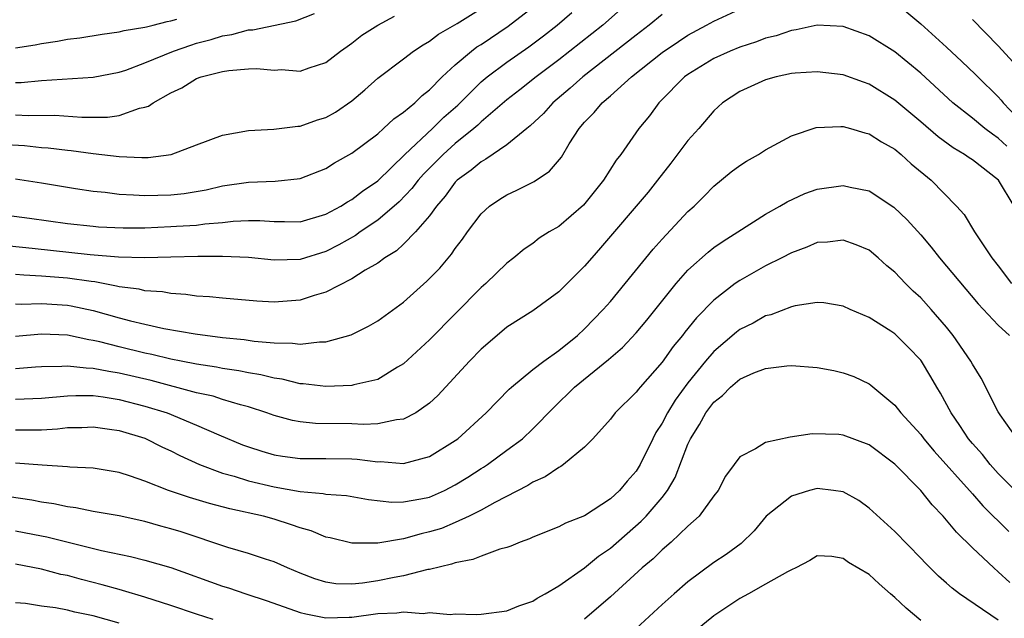
# Model space of a CAD drawing. Units: inches. Extents: x 2508000 to 2509427, y 1485009 to 1488000.
# Drawn here: x 2508587 to 2508663, y 1486973 to 1487019 of the extents above; entities that cross this region are included whole.
import ezdxf

# ---------------------------------------------------------------- set-up
doc = ezdxf.new("R2010")
doc.units = ezdxf.units.IN
doc.header["$MEASUREMENT"] = 0
doc.layers.add('LD25081485_2ft', color=226, linetype='Continuous')

msp = doc.modelspace()

# ---------------------------------------------------------------- linework, layer by layer
at = {"layer": 'LD25081485_2ft'}
for points, elevation in [([(2508655, 1487020.794), (2508657, 1487019.113), (2508659, 1487017.289), (2508660.187, 1487016.187), (2508661.21, 1487015.21), (2508661.409, 1487015), (2508663, 1487013.445), (2508663.211, 1487013.211), (2508663.371, 1487013), (2508665, 1487011.291)], 8354), ([(2508633.786, 1487020.214), (2508632.401, 1487019), (2508629, 1487016.313), (2508627.27, 1487015), (2508626.003, 1487013.997), (2508625, 1487013.23), (2508623, 1487011.519), (2508622.739, 1487011.261), (2508622.438, 1487011), (2508621, 1487009.842), (2508620.052, 1487009), (2508618.533, 1487007.467), (2508618.123, 1487007), (2508617.649, 1487006.351), (2508616.659, 1487005.341), (2508615, 1487003.91), (2508613.64, 1487003), (2508613.276, 1487002.724), (2508611.998, 1487002.002), (2508611, 1487001.498), (2508609, 1487000.857), (2508607, 1487000.806), (2508605, 1487001.023), (2508603, 1487001.09), (2508601.089, 1487001.089), (2508599, 1487001.061), (2508597, 1487001.011), (2508594.956, 1487001.044), (2508592.77, 1487001.231), (2508588.287, 1487001.713), (2508583, 1487002.251)], 8350), ([(2508585.792, 1487009.793), (2508587.694, 1487009.693), (2508589, 1487009.543), (2508589.511, 1487009.511), (2508591, 1487009.324), (2508591.305, 1487009.305), (2508593, 1487009.071), (2508595, 1487008.827), (2508596.772, 1487008.772), (2508597, 1487008.752), (2508597.239, 1487008.762), (2508599.022, 1487009), (2508601, 1487009.753), (2508603, 1487010.487), (2508605, 1487010.857), (2508606.967, 1487010.967), (2508608.812, 1487011.188), (2508609, 1487011.182), (2508610.336, 1487011.665), (2508611, 1487011.848), (2508611.726, 1487012.274), (2508613, 1487013.144), (2508614.004, 1487013.996), (2508615, 1487014.893), (2508617, 1487016.392), (2508617.781, 1487017), (2508618.513, 1487017.487), (2508619, 1487017.754), (2508619.699, 1487018.301), (2508621.141, 1487019.141), (2508623, 1487020.288)], 8344), ([(2508586.292, 1487004.292), (2508588.061, 1487004.061), (2508591, 1487003.645), (2508593, 1487003.44), (2508593.408, 1487003.408), (2508595.318, 1487003.317), (2508597, 1487003.332), (2508599, 1487003.41), (2508599.45, 1487003.45), (2508601, 1487003.535), (2508601.628, 1487003.628), (2508603, 1487003.74), (2508603.834, 1487003.835), (2508605, 1487003.888), (2508605.877, 1487003.877), (2508607, 1487003.797), (2508607.806, 1487003.806), (2508609, 1487003.79), (2508611, 1487004.373), (2508612.158, 1487005), (2508612.667, 1487005.333), (2508613, 1487005.506), (2508613.836, 1487006.164), (2508615, 1487006.956), (2508617.106, 1487009), (2508619.242, 1487011), (2508620.129, 1487011.871), (2508621.195, 1487012.804), (2508623, 1487014.606), (2508623.469, 1487015), (2508625, 1487016.136), (2508626.681, 1487017.318), (2508627.822, 1487018.178), (2508628.876, 1487019), (2508630.024, 1487019.976)], 8348), ([(2508587, 1487007.112), (2508589, 1487006.803), (2508591, 1487006.454), (2508591.627, 1487006.373), (2508593, 1487006.153), (2508593.93, 1487006.069), (2508595, 1487005.924), (2508596.122, 1487005.878), (2508597, 1487005.813), (2508599, 1487005.872), (2508600.023, 1487005.977), (2508601.73, 1487006.27), (2508603, 1487006.561), (2508605, 1487006.851), (2508607.074, 1487006.926), (2508609, 1487007.146), (2508611, 1487007.922), (2508611.656, 1487008.344), (2508613, 1487009.105), (2508615, 1487010.603), (2508615.455, 1487011), (2508616.251, 1487011.749), (2508617, 1487012.265), (2508617.866, 1487013), (2508618.435, 1487013.564), (2508619, 1487013.994), (2508619.983, 1487015), (2508621, 1487015.937), (2508622.25, 1487017), (2508622.676, 1487017.324), (2508623, 1487017.519), (2508625.087, 1487018.913), (2508627, 1487020.4)], 8346), ([(2508587, 1486997.438), (2508587.419, 1486997.419), (2508589, 1486997.476), (2508591, 1486997.341), (2508591.294, 1486997.295), (2508593, 1486996.922), (2508595, 1486996.346), (2508595.888, 1486996.112), (2508597, 1486995.857), (2508598.458, 1486995.542), (2508600.882, 1486995.118), (2508603, 1486994.834), (2508604.669, 1486994.669), (2508605.46, 1486994.541), (2508607, 1486994.414), (2508608.406, 1486994.407), (2508609, 1486994.316), (2508610.503, 1486994.503), (2508611, 1486994.494), (2508612.959, 1486995.041), (2508614.293, 1486995.708), (2508615, 1486996.118), (2508617, 1486997.567), (2508618.813, 1486999.188), (2508619.794, 1487000.206), (2508620.716, 1487001.284), (2508621, 1487001.712), (2508621.56, 1487002.44), (2508621.942, 1487003), (2508623, 1487004.407), (2508623.656, 1487005), (2508624.455, 1487005.545), (2508625, 1487005.885), (2508625.773, 1487006.227), (2508627.098, 1487006.902), (2508628.299, 1487007.701), (2508629.204, 1487008.796), (2508629.822, 1487009.822), (2508630.582, 1487011), (2508631, 1487011.486), (2508631.751, 1487012.249), (2508632.36, 1487013), (2508633, 1487013.542), (2508634.625, 1487015), (2508637, 1487016.878), (2508638.255, 1487017.745), (2508639, 1487018.241), (2508640.426, 1487019), (2508641, 1487019.323), (2508643, 1487020.234)], 8354), ([(2508587, 1487014.557), (2508587.434, 1487014.566), (2508589, 1487014.724), (2508593, 1487014.983), (2508595, 1487015.361), (2508595.529, 1487015.529), (2508597, 1487016.083), (2508599.197, 1487017), (2508600.537, 1487017.463), (2508601, 1487017.603), (2508602.113, 1487017.887), (2508603, 1487018.187), (2508603.717, 1487018.283), (2508605, 1487018.64), (2508605.35, 1487018.65), (2508608.666, 1487019.334), (2508610.104, 1487019.896)], 8340), ([(2508637, 1487019.834), (2508636.006, 1487019), (2508635, 1487018.234), (2508630.859, 1487015), (2508629.88, 1487014.121), (2508628.544, 1487013), (2508627.822, 1487012.178), (2508626.796, 1487011.204), (2508626.528, 1487011), (2508625, 1487009.748), (2508623.374, 1487008.626), (2508623, 1487008.438), (2508622.229, 1487007.772), (2508621.155, 1487007), (2508621, 1487006.845), (2508620.227, 1487005.773), (2508619.539, 1487005), (2508619, 1487004.25), (2508617.933, 1487003), (2508617, 1487002.052), (2508616.459, 1487001.541), (2508615.562, 1487001), (2508615, 1487000.589), (2508614.032, 1487000.032), (2508613, 1486999.377), (2508611, 1486998.345), (2508610.094, 1486998.094), (2508609, 1486997.719), (2508607, 1486997.58), (2508605.653, 1486997.653), (2508603, 1486997.867), (2508601.983, 1486997.982), (2508601, 1486998.042), (2508600.17, 1486998.17), (2508599, 1486998.248), (2508598.365, 1486998.365), (2508597, 1486998.453), (2508596.563, 1486998.563), (2508595, 1486998.753), (2508594.81, 1486998.81), (2508593.13, 1486999.13), (2508592.843, 1486999.157), (2508591, 1486999.431), (2508589, 1486999.591), (2508587.643, 1486999.644), (2508587, 1486999.708)], 8352), ([(2508587, 1487012.065), (2508587.991, 1487012.009), (2508590.031, 1487012.031), (2508592.106, 1487011.894), (2508594.104, 1487011.896), (2508595, 1487012.02), (2508596.567, 1487012.567), (2508597, 1487012.645), (2508597.265, 1487012.735), (2508597.63, 1487013), (2508599, 1487013.754), (2508599.851, 1487014.149), (2508601, 1487014.872), (2508601.345, 1487015), (2508603, 1487015.416), (2508603.499, 1487015.499), (2508605, 1487015.619), (2508605.641, 1487015.641), (2508607, 1487015.525), (2508607.561, 1487015.561), (2508609, 1487015.45), (2508609.708, 1487015.708), (2508611, 1487016.115), (2508612.134, 1487017), (2508612.637, 1487017.363), (2508613, 1487017.601), (2508613.78, 1487018.219), (2508615.001, 1487019), (2508616.291, 1487019.709)], 8342), ([(2508587, 1487017.241), (2508588.517, 1487017.483), (2508589, 1487017.592), (2508590.237, 1487017.763), (2508591, 1487017.921), (2508591.968, 1487018.032), (2508593.689, 1487018.311), (2508595, 1487018.476), (2508595.404, 1487018.596), (2508597, 1487018.838), (2508597.118, 1487018.882), (2508597.641, 1487019), (2508598.717, 1487019.284), (2508599, 1487019.335), (2508599.476, 1487019.476)], 8338), ([(2508663.652, 1487009.652), (2508663, 1487010.271), (2508662.555, 1487010.555), (2508661.97, 1487011), (2508661, 1487011.798), (2508659.491, 1487013), (2508657, 1487015.278), (2508655, 1487016.938), (2508653, 1487018.188), (2508651, 1487018.887), (2508649, 1487018.99), (2508647.36, 1487018.64), (2508647, 1487018.599), (2508645.816, 1487018.185), (2508645, 1487017.984), (2508644.29, 1487017.71), (2508643, 1487017.307), (2508642.25, 1487017), (2508641, 1487016.434), (2508639, 1487015.193), (2508638.74, 1487015), (2508636.886, 1487013.114), (2508636.757, 1487013), (2508636.01, 1487011.99), (2508635.202, 1487011), (2508633.803, 1487009), (2508633.447, 1487008.553), (2508632.474, 1487007), (2508630.916, 1487005.084), (2508629, 1487003.434), (2508628.258, 1487003), (2508627.49, 1487002.51), (2508627, 1487002.114), (2508626.334, 1487001.666), (2508625.541, 1487001), (2508625, 1487000.593), (2508623.36, 1486999), (2508623, 1486998.698), (2508619, 1486994.649), (2508617, 1486992.797), (2508616.53, 1486992.53), (2508615, 1486991.592), (2508613.167, 1486991.167), (2508613, 1486991.112), (2508611, 1486991.035), (2508609.239, 1486991.239), (2508609, 1486991.243), (2508607.6, 1486991.6), (2508607, 1486991.675), (2508605.956, 1486991.956), (2508605, 1486992.104), (2508604.261, 1486992.261), (2508603, 1486992.441), (2508602.537, 1486992.537), (2508601, 1486992.769), (2508599.813, 1486993), (2508599, 1486993.162), (2508597.525, 1486993.525), (2508597, 1486993.623), (2508595, 1486994.11), (2508593.501, 1486994.499), (2508593, 1486994.609), (2508592.649, 1486994.649), (2508591, 1486995.01), (2508589, 1486995.097), (2508587, 1486994.912)], 8356), ([(2508664.138, 1487016.138), (2508663, 1487017.408), (2508661, 1487019.438)], 8352), ([(2508664.22, 1487005), (2508663.023, 1487007), (2508661, 1487008.571), (2508660.738, 1487008.738), (2508660.379, 1487009), (2508659.503, 1487009.503), (2508658.353, 1487010.353), (2508657, 1487011.532), (2508655, 1487013.207), (2508653, 1487014.444), (2508652.58, 1487014.58), (2508651, 1487015.152), (2508649, 1487015.401), (2508647.293, 1487015.292), (2508647, 1487015.258), (2508645.81, 1487015), (2508645, 1487014.778), (2508643, 1487013.881), (2508641.681, 1487013), (2508641, 1487012.379), (2508639.832, 1487011), (2508639, 1487010.065), (2508637.681, 1487008.319), (2508636.649, 1487007), (2508635.91, 1487006.09), (2508632.237, 1487001.763), (2508631.553, 1487001), (2508631, 1487000.354), (2508629, 1486998.365), (2508627, 1486996.904), (2508625, 1486995.631), (2508624.237, 1486995), (2508623, 1486993.919), (2508622.111, 1486993), (2508619.648, 1486990.352), (2508619, 1486989.762), (2508617.938, 1486989), (2508617, 1486988.503), (2508616.468, 1486988.468), (2508615, 1486988.141), (2508613.905, 1486988.095), (2508613, 1486988.146), (2508610.189, 1486988.189), (2508609, 1486988.302), (2508608.404, 1486988.404), (2508607, 1486988.789), (2508606.435, 1486989), (2508605, 1486989.469), (2508604.378, 1486989.622), (2508603, 1486990.048), (2508602.287, 1486990.287), (2508601, 1486990.561), (2508597.493, 1486991.493), (2508595, 1486992.077), (2508594.198, 1486992.198), (2508593, 1486992.447), (2508592.452, 1486992.452), (2508591, 1486992.62), (2508590.584, 1486992.584), (2508589, 1486992.554), (2508588.531, 1486992.531), (2508587, 1486992.412)], 8358), ([(2508587, 1486990.059), (2508589, 1486990.132), (2508591, 1486990.327), (2508591.65, 1486990.35), (2508593, 1486990.336), (2508593.765, 1486990.235), (2508595, 1486990.033), (2508597, 1486989.527), (2508598.719, 1486989), (2508601, 1486988.057), (2508602.709, 1486987.291), (2508604.537, 1486986.538), (2508605, 1486986.362), (2508606.034, 1486986.034), (2508607, 1486985.755), (2508607.649, 1486985.649), (2508609, 1486985.469), (2508611, 1486985.467), (2508613, 1486985.441), (2508613.417, 1486985.417), (2508615, 1486985.217), (2508615.229, 1486985.229), (2508617, 1486985.088), (2508619, 1486985.612), (2508621, 1486986.859), (2508621.192, 1486987), (2508623.389, 1486989), (2508625.165, 1486990.835), (2508625.352, 1486991), (2508627, 1486992.346), (2508627.846, 1486993), (2508629, 1486993.821), (2508630.451, 1486995), (2508631, 1486995.501), (2508632.448, 1486997), (2508633, 1486997.631), (2508634.139, 1486999), (2508636.319, 1487001.681), (2508637, 1487002.455), (2508639, 1487004.585), (2508639.474, 1487005), (2508640.242, 1487005.758), (2508641, 1487006.556), (2508642.348, 1487007.652), (2508643, 1487008.147), (2508643.515, 1487008.485), (2508644.465, 1487009), (2508645, 1487009.344), (2508647, 1487010.439), (2508648.914, 1487011.086), (2508650.831, 1487011.169), (2508651, 1487011.153), (2508651.558, 1487011), (2508652.666, 1487010.666), (2508653, 1487010.602), (2508653.965, 1487009.965), (2508655, 1487009.402), (2508655.483, 1487009), (2508656.268, 1487008.268), (2508657.807, 1487007), (2508659.771, 1487005), (2508660.351, 1487004.351), (2508661.153, 1487003), (2508662.507, 1487001), (2508663, 1487000.379), (2508664.019, 1486999)], 8360), ([(2508587, 1486987.69), (2508588.322, 1486987.678), (2508589, 1486987.697), (2508590.234, 1486987.766), (2508591, 1486987.862), (2508592.119, 1486987.88), (2508593, 1486987.917), (2508594.254, 1486987.746), (2508595, 1486987.627), (2508597, 1486987.032), (2508598.358, 1486986.358), (2508599, 1486986.063), (2508599.692, 1486985.692), (2508601.212, 1486985), (2508603, 1486984.339), (2508603.907, 1486984.093), (2508605, 1486983.747), (2508607, 1486983.268), (2508609, 1486982.92), (2508610.774, 1486982.774), (2508611, 1486982.718), (2508612.596, 1486982.596), (2508614.3, 1486982.299), (2508616.102, 1486982.102), (2508617, 1486982.108), (2508618.346, 1486982.346), (2508619, 1486982.484), (2508620.166, 1486983), (2508621, 1486983.427), (2508621.977, 1486984.023), (2508623, 1486984.697), (2508623.193, 1486984.807), (2508623.481, 1486985), (2508625, 1486986.108), (2508626.189, 1486987), (2508627, 1486987.771), (2508628.598, 1486989.401), (2508630.231, 1486991), (2508632.858, 1486993.142), (2508633.936, 1486994.064), (2508635, 1486995.196), (2508635.816, 1486996.184), (2508638.086, 1486999), (2508639, 1487000.037), (2508640.551, 1487001.449), (2508641, 1487001.792), (2508641.713, 1487002.287), (2508642.866, 1487003), (2508645, 1487004.382), (2508646.103, 1487005), (2508646.657, 1487005.343), (2508648.034, 1487005.966), (2508649, 1487006.318), (2508651, 1487006.602), (2508651.533, 1487006.467), (2508653, 1487006.171), (2508654.931, 1487004.931), (2508655.945, 1487003.945), (2508657, 1487002.788), (2508657.819, 1487001.819), (2508658.463, 1487001), (2508661.447, 1486997.447), (2508663, 1486995.791), (2508663.866, 1486995)], 8362), ([(2508664.461, 1486987), (2508663.152, 1486988.847), (2508663, 1486989.09), (2508661.685, 1486991.685), (2508661, 1486992.765), (2508660.878, 1486993), (2508659.515, 1486995), (2508659, 1486995.626), (2508657.806, 1486997), (2508657, 1486997.895), (2508656.419, 1486998.42), (2508655.833, 1486999), (2508655, 1486999.88), (2508654.389, 1487000.389), (2508653.705, 1487001), (2508653, 1487001.579), (2508652.014, 1487002.014), (2508651, 1487002.365), (2508649.788, 1487002.212), (2508649, 1487002.176), (2508648.188, 1487001.813), (2508647, 1487001.383), (2508646.265, 1487001), (2508645, 1487000.375), (2508643, 1486999.249), (2508642.646, 1486999), (2508641, 1486997.734), (2508639.649, 1486996.352), (2508638.755, 1486995.246), (2508638.575, 1486995), (2508637.864, 1486994.136), (2508637, 1486992.927), (2508635.304, 1486991), (2508635.165, 1486990.836), (2508635, 1486990.599), (2508633.376, 1486989), (2508633, 1486988.509), (2508631.648, 1486987), (2508631, 1486986.341), (2508629.382, 1486985), (2508629.159, 1486984.841), (2508629, 1486984.772), (2508627.953, 1486984.047), (2508627, 1486983.641), (2508626.617, 1486983.383), (2508624.066, 1486982.066), (2508623, 1486981.46), (2508622.086, 1486981), (2508621, 1486980.506), (2508619.936, 1486980.064), (2508619, 1486979.783), (2508618.352, 1486979.649), (2508617, 1486979.263), (2508615, 1486978.92), (2508613.084, 1486978.917), (2508613, 1486978.906), (2508611.323, 1486979.323), (2508611, 1486979.386), (2508609.868, 1486979.868), (2508609, 1486980.098), (2508608.347, 1486980.347), (2508607, 1486980.763), (2508606.16, 1486981), (2508603.571, 1486981.571), (2508601.993, 1486981.993), (2508600.454, 1486982.455), (2508598.832, 1486983), (2508597, 1486983.72), (2508595.89, 1486984.11), (2508595, 1486984.392), (2508593, 1486984.717), (2508591.194, 1486984.806), (2508591, 1486984.83), (2508589.054, 1486984.945), (2508587, 1486985.114)], 8364), ([(2508664.291, 1486983), (2508663, 1486984.31), (2508662.373, 1486985), (2508661.771, 1486985.771), (2508661, 1486986.641), (2508660.7, 1486987), (2508660.029, 1486988.029), (2508659.354, 1486989), (2508658.526, 1486990.526), (2508658.24, 1486991), (2508657.793, 1486991.793), (2508657.065, 1486993), (2508657, 1486993.088), (2508656.066, 1486994.066), (2508655.12, 1486995), (2508655, 1486995.107), (2508654.687, 1486995.313), (2508653, 1486996.37), (2508651.547, 1486997), (2508651, 1486997.265), (2508649.504, 1486997.504), (2508649, 1486997.538), (2508647.288, 1486997.288), (2508647, 1486997.21), (2508645.406, 1486996.594), (2508645, 1486996.51), (2508644.045, 1486995.955), (2508643, 1486995.442), (2508642.751, 1486995.249), (2508641, 1486993.762), (2508640.35, 1486993), (2508639, 1486991.328), (2508638.009, 1486989.991), (2508637.409, 1486989), (2508637, 1486988.203), (2508636.522, 1486987.478), (2508636.276, 1486987), (2508635.307, 1486985), (2508635, 1486984.499), (2508634.284, 1486983.716), (2508633.711, 1486983), (2508633, 1486982.339), (2508631, 1486981.029), (2508629.529, 1486980.471), (2508629, 1486980.173), (2508627, 1486979.389), (2508626.746, 1486979.254), (2508626.017, 1486979), (2508625.307, 1486978.693), (2508625, 1486978.593), (2508624.459, 1486978.459), (2508623, 1486977.914), (2508622.347, 1486977.653), (2508621, 1486977.407), (2508620.703, 1486977.297), (2508619, 1486976.891), (2508618.875, 1486976.875), (2508617, 1486976.392), (2508616.27, 1486976.27), (2508615, 1486975.994), (2508613.815, 1486975.815), (2508613, 1486975.734), (2508611.776, 1486975.776), (2508611, 1486975.895), (2508610.152, 1486976.152), (2508609, 1486976.603), (2508608.036, 1486977), (2508607, 1486977.464), (2508606.326, 1486977.674), (2508605, 1486978.128), (2508603.411, 1486978.589), (2508599.798, 1486979.797), (2508599, 1486980.04), (2508598.239, 1486980.24), (2508597, 1486980.593), (2508595, 1486981.032), (2508593, 1486981.375), (2508591.649, 1486981.649), (2508591, 1486981.719), (2508589.96, 1486981.961), (2508589, 1486982.1), (2508588.246, 1486982.246), (2508586.497, 1486982.497)], 8366), ([(2508587, 1486979.863), (2508589, 1486979.482), (2508589.401, 1486979.401), (2508593.646, 1486978.354), (2508595.892, 1486977.893), (2508597, 1486977.614), (2508599, 1486977.046), (2508603, 1486975.598), (2508603.459, 1486975.459), (2508604.8, 1486975), (2508606.461, 1486974.461), (2508609, 1486973.56), (2508609.438, 1486973.438), (2508611, 1486973.129), (2508612.806, 1486973.194), (2508613, 1486973.188), (2508615, 1486973.472), (2508616.472, 1486973.527), (2508617, 1486973.616), (2508618.513, 1486973.487), (2508619, 1486973.553), (2508620.597, 1486973.403), (2508621, 1486973.456), (2508622.607, 1486973.393), (2508623, 1486973.428), (2508625, 1486973.672), (2508625.923, 1486974.076), (2508627, 1486974.427), (2508627.337, 1486974.663), (2508627.947, 1486975), (2508629, 1486975.617), (2508631, 1486977.009), (2508632.087, 1486977.913), (2508633, 1486978.538), (2508635.389, 1486980.611), (2508635.756, 1486981), (2508637, 1486982.461), (2508637.424, 1486983), (2508638.013, 1486983.987), (2508639, 1486986.592), (2508639.182, 1486987), (2508639.9, 1486988.101), (2508640.385, 1486989), (2508641, 1486989.824), (2508641.665, 1486990.335), (2508642.293, 1486991), (2508643, 1486991.608), (2508644.092, 1486992.092), (2508645, 1486992.444), (2508646.642, 1486992.642), (2508647, 1486992.666), (2508649, 1486992.519), (2508650.275, 1486992.275), (2508651, 1486992.107), (2508651.815, 1486991.815), (2508653, 1486991.256), (2508653.152, 1486991.152), (2508655, 1486989.607), (2508655.47, 1486989), (2508657, 1486987.321), (2508657.237, 1486987), (2508658.047, 1486986.047), (2508661, 1486982.735), (2508661.801, 1486981.801), (2508663.825, 1486979.825)], 8368), ([(2508663.886, 1486975.886), (2508663, 1486976.703), (2508662.65, 1486977), (2508661, 1486978.556), (2508659.757, 1486979.757), (2508659, 1486980.707), (2508658.739, 1486981), (2508657.878, 1486981.879), (2508657, 1486982.984), (2508655, 1486985.043), (2508653, 1486986.536), (2508651, 1486987.27), (2508650.677, 1486987.323), (2508648.611, 1486987.389), (2508646.891, 1486987.109), (2508645, 1486986.718), (2508644.218, 1486986.218), (2508643, 1486985.601), (2508642.58, 1486985), (2508641.893, 1486984.107), (2508641.322, 1486983), (2508641, 1486982.582), (2508639.868, 1486981), (2508639, 1486980.224), (2508637.69, 1486979), (2508637, 1486978.412), (2508636.294, 1486977.706), (2508635.45, 1486977), (2508633, 1486974.774), (2508631, 1486973.033)], 8370), ([(2508663, 1486972.949), (2508660.006, 1486975), (2508659.43, 1486975.43), (2508659, 1486975.825), (2508658.368, 1486976.368), (2508657.36, 1486977.36), (2508657, 1486977.763), (2508655, 1486979.823), (2508653, 1486981.62), (2508652.212, 1486982.213), (2508651, 1486982.889), (2508650.263, 1486983), (2508649, 1486983.155), (2508648.404, 1486983), (2508647, 1486982.56), (2508645.046, 1486981), (2508644.122, 1486979.878), (2508643.107, 1486978.893), (2508641.956, 1486978.044), (2508641, 1486977.43), (2508639, 1486975.937), (2508637.92, 1486975), (2508637, 1486974.173), (2508634.316, 1486971.685)], 8372), ([(2508657, 1486972.944), (2508655.886, 1486973.886), (2508655, 1486974.711), (2508654.651, 1486975), (2508653.778, 1486975.778), (2508653, 1486976.497), (2508651.417, 1486977.417), (2508651, 1486977.73), (2508650.125, 1486977.875), (2508649, 1486977.945), (2508648.412, 1486977.588), (2508647.342, 1486977), (2508647, 1486976.86), (2508646.706, 1486976.705), (2508645, 1486975.733), (2508643.685, 1486975), (2508643, 1486974.636), (2508641, 1486973.298), (2508640.832, 1486973.169), (2508639.745, 1486972.255)], 8374), ([(2508602.264, 1486973), (2508601, 1486973.415), (2508599, 1486974.107), (2508597, 1486974.745), (2508595.263, 1486975.263), (2508595, 1486975.324), (2508593.702, 1486975.702), (2508592.103, 1486976.103), (2508591, 1486976.404), (2508590.505, 1486976.505), (2508589, 1486976.905), (2508587, 1486977.287)], 8370), ([(2508595, 1486972.724), (2508593, 1486973.302), (2508591.58, 1486973.58), (2508591, 1486973.732), (2508590.077, 1486973.923), (2508589, 1486974.056), (2508587.752, 1486974.248), (2508587, 1486974.298)], 8372)]:
    msp.add_lwpolyline(points, dxfattribs=dict(at, elevation=elevation))

doc.saveas('drawing.dxf')
